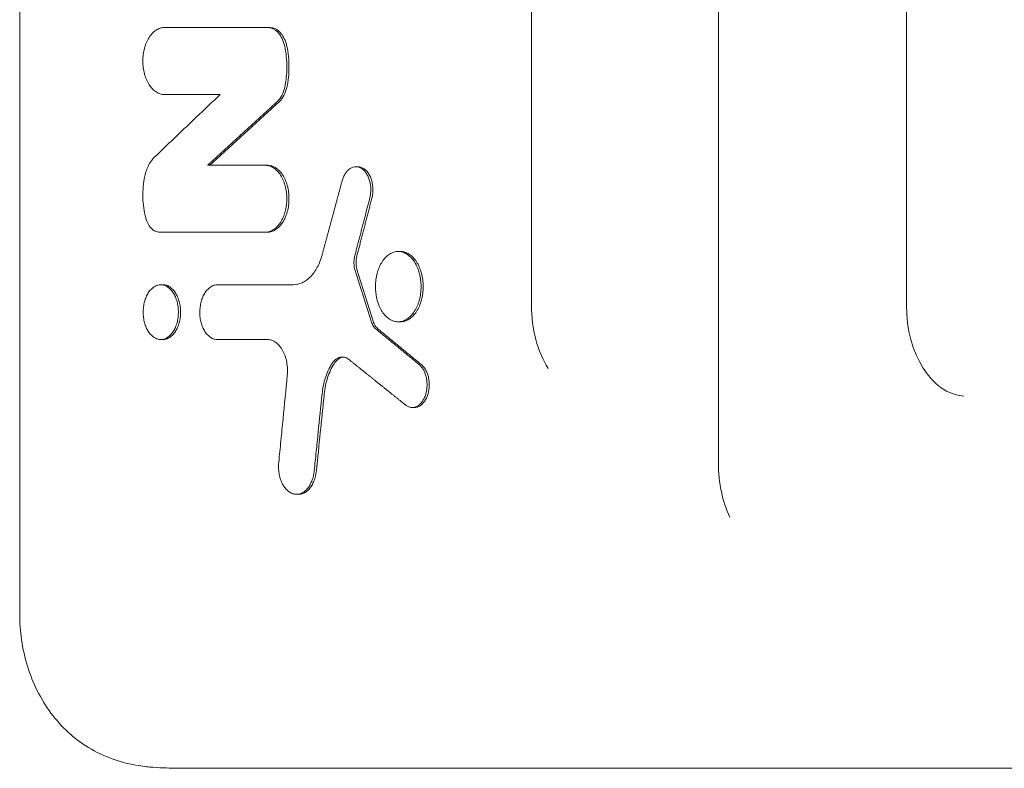
# Model space of a CAD drawing. Units: millimetres. Extents: x -3111 to 3252, y -2956 to 2917.
# Drawn here: x 583 to 745, y -1494 to -1370 of the extents above; entities that cross this region are included whole.
import ezdxf

# ---------------------------------------------------------------- set-up
doc = ezdxf.new("R2010")
doc.units = ezdxf.units.MM
doc.header["$LTSCALE"] = 20
doc.layers.add('2d', color=230, linetype='Continuous')

msp = doc.modelspace()

# ---------------------------------------------------------------- linework, layer by layer
at = {"layer": '2d', "lineweight": 0}
for p, q in [((728.91, -462.41), (728.91, -1417.41)), ((697.98, -488.41), (697.98, -1443.41)), ((667.25, -999.93), (667.25, -1417.41)), ((583.07, -1082.85), (583.07, -1468.15)), ((606.85, -1371.78), (624.26, -1371.78)), ((606.85, -1382.78), (616.04, -1382.78)), ((623.81, -1394.42), (613.94, -1394.42)), ((638.72, -1394.66), (638.36, -1394.66)), ((623.81, -1405.41), (606.07, -1405.41)), ((645.68, -1408.58), (645.33, -1408.58)), ((606.63, -1414.05), (606.27, -1414.05)), ((628.05, -1414.05), (615.59, -1414.05)), ((645.68, -1420.14), (645.34, -1420.14)), ((606.63, -1423.05), (606.28, -1423.05)), ((615.59, -1423.05), (623.8, -1423.05)), ((647.99, -1434.23), (647.64, -1434.23)), ((628.94, -1448.49), (628.59, -1448.49))]:
    msp.add_line(p, q, dxfattribs=at)
for centre, ratio, end_param in [((676.99, -1417.41), 0.651976, 2.341839), ((738.79, -1417.41), 0.66133, 3.097755), ((707.84, -1443.41), 0.659643, 2.202793)]:
    msp.add_ellipse(centre, major_axis=(0, 14.94), ratio=ratio, start_param=1.570796, end_param=end_param, dxfattribs=at)
for points, knots in [([(606.85, -1371.78), (606.62, -1371.78), (606.39, -1371.82), (606.05, -1371.93), (605.94, -1371.97), (605.72, -1372.07), (605.61, -1372.14), (605.29, -1372.34), (605.08, -1372.51), (604.7, -1372.91), (604.52, -1373.14), (604.19, -1373.64), (604.05, -1373.92), (603.85, -1374.37), (603.79, -1374.53), (603.68, -1374.85), (603.63, -1375.01), (603.5, -1375.51), (603.43, -1375.85), (603.34, -1376.56), (603.32, -1376.92), (603.32, -1377.63), (603.34, -1378), (603.43, -1378.71), (603.5, -1379.05), (603.63, -1379.55), (603.68, -1379.71), (603.79, -1380.03), (603.85, -1380.19), (604.04, -1380.63), (604.19, -1380.91), (604.52, -1381.42), (604.7, -1381.65), (604.98, -1381.95), (605.08, -1382.04), (605.29, -1382.21), (605.39, -1382.29), (605.71, -1382.5), (605.93, -1382.6), (606.39, -1382.74), (606.62, -1382.78), (606.85, -1382.78)], [0, 0, 0, 0, 0.00107544, 0.00107544, 0.00161316, 0.00161316, 0.00215088, 0.00215088, 0.00322632, 0.00322632, 0.00430176, 0.00430176, 0.0053772, 0.0053772, 0.00591492, 0.00591492, 0.00645264, 0.00645264, 0.00752808, 0.00752808, 0.00860351, 0.00860351, 0.00967895, 0.00967895, 0.01075439, 0.01075439, 0.01129211, 0.01129211, 0.01182983, 0.01182983, 0.01290527, 0.01290527, 0.01398071, 0.01398071, 0.01451843, 0.01451843, 0.01505615, 0.01505615, 0.01613159, 0.01613159, 0.01720703, 0.01720703, 0.01720703, 0.01720703]), ([(626.65, -1374.85), (626.56, -1374.4), (626.42, -1373.99), (626.15, -1373.42), (626.05, -1373.24), (625.83, -1372.92), (625.72, -1372.77), (625.48, -1372.49), (625.34, -1372.37), (625.08, -1372.16), (624.94, -1372.07), (624.65, -1371.93), (624.5, -1371.88), (624.21, -1371.8), (624.05, -1371.78), (623.9, -1371.78)], [0, 0, 0, 0, 0.00139462, 0.00139462, 0.00209193, 0.00209193, 0.00278924, 0.00278924, 0.00348655, 0.00348655, 0.004183861, 0.004183861, 0.004881171, 0.004881171, 0.005578481, 0.005578481, 0.005578481, 0.005578481]), ([(624.26, -1371.78), (624.56, -1371.78), (624.86, -1371.86), (625.29, -1372.07), (625.43, -1372.16), (625.7, -1372.37), (625.83, -1372.49), (626.07, -1372.76), (626.19, -1372.91), (626.4, -1373.24), (626.5, -1373.42), (626.68, -1373.79), (626.76, -1373.99), (626.9, -1374.41), (626.96, -1374.62), (627.01, -1374.85)], [0, 0, 0, 0, 0.001394631, 0.001394631, 0.002091947, 0.002091947, 0.002789263, 0.002789263, 0.003486578, 0.003486578, 0.004183894, 0.004183894, 0.00488121, 0.00488121, 0.005578525, 0.005578525, 0.005578525, 0.005578525]), ([(626.65, -1374.85), (626.77, -1375.39), (626.86, -1375.95), (626.98, -1377.09), (627.01, -1377.66), (627.01, -1378.81), (626.98, -1379.39), (626.86, -1380.51), (626.77, -1381.06), (626.65, -1381.61)], [0, 0, 0, 0, 0.001723912, 0.001723912, 0.003447824, 0.003447824, 0.005171736, 0.005171736, 0.006895648, 0.006895648, 0.006895648, 0.006895648]), ([(627.01, -1381.61), (627.13, -1381.06), (627.22, -1380.51), (627.33, -1379.37), (627.36, -1378.8), (627.36, -1377.64), (627.33, -1377.07), (627.21, -1375.95), (627.13, -1375.39), (627.01, -1374.85)], [0, 0, 0, 0, 0.001723912, 0.001723912, 0.003447824, 0.003447824, 0.005171736, 0.005171736, 0.006895648, 0.006895648, 0.006895648, 0.006895648]), ([(626.65, -1381.61), (626.55, -1382.09), (626.39, -1382.54), (625.98, -1383.32), (625.73, -1383.66), (625.45, -1383.92)], [0, 0, 0, 0, 0.001519162, 0.001519162, 0.003038324, 0.003038324, 0.003038324, 0.003038324]), ([(625.8, -1383.92), (626.08, -1383.66), (626.33, -1383.32), (626.74, -1382.54), (626.9, -1382.09), (627.01, -1381.61)], [0, 0, 0, 0, 0.001519198, 0.001519198, 0.003038397, 0.003038397, 0.003038397, 0.003038397]), ([(603.64, -1396.2), (603.72, -1395.87), (603.8, -1395.56), (604.02, -1394.95), (604.14, -1394.67), (604.55, -1393.87), (604.89, -1393.41), (605.26, -1393.05)], [0, 0, 0, 0, 0.001032396, 0.001032396, 0.002064793, 0.002064793, 0.004129586, 0.004129586, 0.004129586, 0.004129586]), ([(623.46, -1394.42), (623.69, -1394.42), (623.92, -1394.45), (624.26, -1394.56), (624.37, -1394.6), (624.59, -1394.71), (624.71, -1394.77), (625.03, -1394.97), (625.23, -1395.14), (625.62, -1395.54), (625.8, -1395.77), (626.13, -1396.28), (626.28, -1396.55), (626.47, -1397), (626.53, -1397.16), (626.64, -1397.48), (626.69, -1397.64), (626.82, -1398.14), (626.89, -1398.48), (626.99, -1399.19), (627.01, -1399.55), (627.01, -1400.27), (626.99, -1400.63), (626.89, -1401.34), (626.83, -1401.68), (626.69, -1402.18), (626.64, -1402.34), (626.53, -1402.66), (626.47, -1402.82), (626.28, -1403.27), (626.13, -1403.54), (625.8, -1404.06), (625.62, -1404.28), (625.33, -1404.58), (625.23, -1404.67), (625.03, -1404.84), (624.92, -1404.92), (624.6, -1405.13), (624.38, -1405.23), (623.92, -1405.37), (623.69, -1405.41), (623.46, -1405.41)], [0, 0, 0, 0, 0.00107526, 0.00107526, 0.00161289, 0.00161289, 0.00215052, 0.00215052, 0.00322579, 0.00322579, 0.00430105, 0.00430105, 0.00537631, 0.00537631, 0.00591394, 0.00591394, 0.00645157, 0.00645157, 0.00752683, 0.00752683, 0.00860209, 0.00860209, 0.00967736, 0.00967736, 0.01075262, 0.01075262, 0.01129025, 0.01129025, 0.01182788, 0.01182788, 0.01290314, 0.01290314, 0.0139784, 0.0139784, 0.01451603, 0.01451603, 0.01505367, 0.01505367, 0.01612893, 0.01612893, 0.01720419, 0.01720419, 0.01720419, 0.01720419]), ([(623.81, -1405.41), (624.04, -1405.41), (624.28, -1405.37), (624.61, -1405.27), (624.73, -1405.23), (624.95, -1405.12), (625.06, -1405.06), (625.38, -1404.85), (625.59, -1404.69), (625.97, -1404.29), (626.16, -1404.06), (626.48, -1403.55), (626.63, -1403.27), (626.82, -1402.82), (626.89, -1402.67), (627, -1402.35), (627.04, -1402.19), (627.18, -1401.69), (627.25, -1401.35), (627.34, -1400.64), (627.36, -1400.28), (627.36, -1399.56), (627.34, -1399.2), (627.25, -1398.49), (627.18, -1398.15), (627.05, -1397.65), (627, -1397.48), (626.89, -1397.16), (626.83, -1397.01), (626.64, -1396.56), (626.49, -1396.28), (626.16, -1395.77), (625.98, -1395.54), (625.69, -1395.25), (625.59, -1395.15), (625.38, -1394.99), (625.28, -1394.91), (624.95, -1394.7), (624.73, -1394.6), (624.28, -1394.45), (624.05, -1394.42), (623.81, -1394.42)], [0, 0, 0, 0, 0.00107509, 0.00107509, 0.00161264, 0.00161264, 0.00215019, 0.00215019, 0.00322528, 0.00322528, 0.00430038, 0.00430038, 0.00537547, 0.00537547, 0.00591302, 0.00591302, 0.00645057, 0.00645057, 0.00752566, 0.00752566, 0.00860076, 0.00860076, 0.00967585, 0.00967585, 0.01075095, 0.01075095, 0.01128849, 0.01128849, 0.01182604, 0.01182604, 0.01290113, 0.01290113, 0.01397623, 0.01397623, 0.01451378, 0.01451378, 0.01505132, 0.01505132, 0.01612642, 0.01612642, 0.01720151, 0.01720151, 0.01720151, 0.01720151]), ([(640.64, -1399.84), (640.7, -1399.61), (640.74, -1399.37), (640.8, -1398.89), (640.81, -1398.64), (640.81, -1398.15), (640.79, -1397.9), (640.73, -1397.42), (640.68, -1397.18), (640.56, -1396.73), (640.48, -1396.52), (640.3, -1396.11), (640.19, -1395.92), (639.97, -1395.57), (639.84, -1395.42), (639.58, -1395.14), (639.44, -1395.03), (639.14, -1394.84), (638.99, -1394.77), (638.67, -1394.68), (638.52, -1394.66), (638.2, -1394.66), (638.04, -1394.68), (637.73, -1394.78), (637.57, -1394.85), (637.28, -1395.04), (637.14, -1395.15), (636.87, -1395.42), (636.75, -1395.58), (636.52, -1395.93), (636.42, -1396.12), (636.24, -1396.53), (636.16, -1396.75), (636.1, -1396.98)], [0, 0, 0, 0, 0.00073597, 0.00073597, 0.00147193, 0.00147193, 0.0022079, 0.0022079, 0.00294387, 0.00294387, 0.00367983, 0.00367983, 0.0044158, 0.0044158, 0.00515177, 0.00515177, 0.00588773, 0.00588773, 0.0066237, 0.0066237, 0.00735966, 0.00735966, 0.00809563, 0.00809563, 0.0088316, 0.0088316, 0.00956756, 0.00956756, 0.01030353, 0.01030353, 0.0110395, 0.0110395, 0.01177546, 0.01177546, 0.01177546, 0.01177546]), ([(638.72, -1394.66), (638.87, -1394.66), (639.03, -1394.68), (639.34, -1394.77), (639.49, -1394.84), (639.79, -1395.02), (639.93, -1395.14), (640.2, -1395.41), (640.32, -1395.57), (640.55, -1395.91), (640.65, -1396.11), (640.83, -1396.51), (640.91, -1396.72), (641.1, -1397.41), (641.16, -1397.9), (641.17, -1398.64), (641.15, -1398.89), (641.1, -1399.37), (641.05, -1399.61), (640.99, -1399.84)], [0.004427284, 0.004427284, 0.004427284, 0.004427284, 0.005150937, 0.005150937, 0.005886786, 0.005886786, 0.006622634, 0.006622634, 0.007358482, 0.007358482, 0.00809433, 0.00809433, 0.008830178, 0.008830178, 0.010301875, 0.010301875, 0.011037723, 0.011037723, 0.011773571, 0.011773571, 0.011773571, 0.011773571]), ([(603.64, -1396.2), (603.52, -1396.76), (603.44, -1397.33), (603.33, -1398.49), (603.31, -1399.08), (603.33, -1400.24), (603.38, -1400.82), (603.54, -1401.97), (603.66, -1402.53), (603.81, -1403.07)], [0, 0, 0, 0, 0.001760842, 0.001760842, 0.003521684, 0.003521684, 0.005282526, 0.005282526, 0.007043368, 0.007043368, 0.007043368, 0.007043368]), ([(606.07, -1405.41), (605.83, -1405.41), (605.6, -1405.36), (605.25, -1405.19), (605.14, -1405.13), (604.92, -1404.97), (604.82, -1404.88), (604.62, -1404.67), (604.52, -1404.56), (604.34, -1404.31), (604.26, -1404.17), (604.03, -1403.74), (603.9, -1403.42), (603.81, -1403.07)], [0, 0, 0, 0, 0.001115989, 0.001115989, 0.001673984, 0.001673984, 0.002231978, 0.002231978, 0.002789973, 0.002789973, 0.003347968, 0.003347968, 0.004463957, 0.004463957, 0.004463957, 0.004463957]), ([(649.08, -1414.36), (649.08, -1413.98), (649.05, -1413.6), (648.98, -1413.05), (648.95, -1412.86), (648.88, -1412.5), (648.84, -1412.32), (648.7, -1411.8), (648.58, -1411.46), (648.31, -1410.83), (648.15, -1410.54), (647.81, -1410), (647.62, -1409.77), (647.31, -1409.45), (647.2, -1409.36), (646.98, -1409.18), (646.76, -1409.02), (646.53, -1408.89), (646.3, -1408.78), (646.18, -1408.73), (645.82, -1408.62), (645.57, -1408.58), (645.09, -1408.58), (644.84, -1408.62), (644.36, -1408.77), (644.12, -1408.88), (643.78, -1409.1), (643.67, -1409.18), (643.46, -1409.35), (643.35, -1409.45), (643.04, -1409.76), (642.86, -1410), (642.51, -1410.54), (642.35, -1410.83), (642.15, -1411.3), (642.08, -1411.46), (641.97, -1411.8), (641.91, -1411.97), (641.77, -1412.5), (641.7, -1412.86), (641.6, -1413.6), (641.58, -1413.98), (641.58, -1414.36)], [0, 0, 0, 0, 0.00113006, 0.00113006, 0.00169509, 0.00169509, 0.00226012, 0.00226012, 0.00339019, 0.00339019, 0.00452025, 0.00452025, 0.00565031, 0.00565031, 0.00621534, 0.00621534, 0.00678037, 0.0073454, 0.0073454, 0.00791043, 0.00791043, 0.00904049, 0.00904049, 0.01017056, 0.01017056, 0.01130062, 0.01130062, 0.01186565, 0.01186565, 0.01243068, 0.01243068, 0.01356074, 0.01356074, 0.0146908, 0.0146908, 0.01525584, 0.01525584, 0.01582087, 0.01582087, 0.01695093, 0.01695093, 0.01808099, 0.01808099, 0.01808099, 0.01808099]), ([(645.68, -1408.58), (645.93, -1408.58), (646.17, -1408.62), (646.53, -1408.73), (646.65, -1408.78), (646.88, -1408.89), (647, -1408.95), (647.34, -1409.17), (647.56, -1409.35), (647.96, -1409.76), (648.16, -1410), (648.51, -1410.54), (648.66, -1410.83), (648.86, -1411.3), (648.93, -1411.46), (649.04, -1411.8), (649.1, -1411.97), (649.24, -1412.49), (649.31, -1412.85), (649.41, -1413.6), (649.43, -1413.98), (649.43, -1414.36)], [0.027130824, 0.027130824, 0.027130824, 0.027130824, 0.028256488, 0.028256488, 0.02882156, 0.02882156, 0.029386631, 0.029386631, 0.030516774, 0.030516774, 0.031646918, 0.031646918, 0.032777061, 0.032777061, 0.033342132, 0.033342132, 0.033907204, 0.033907204, 0.035037347, 0.035037347, 0.03616749, 0.03616749, 0.03616749, 0.03616749]), ([(628.05, -1414.05), (628.56, -1414.05), (629.05, -1413.94), (629.78, -1413.6), (630.02, -1413.46), (630.47, -1413.13), (630.69, -1412.94), (631.11, -1412.51), (631.31, -1412.27), (631.68, -1411.75), (631.86, -1411.47), (632.18, -1410.87), (632.32, -1410.55), (632.59, -1409.88), (632.7, -1409.53), (632.8, -1409.17)], [0, 0, 0, 0, 0.002326437, 0.002326437, 0.003489655, 0.003489655, 0.004652873, 0.004652873, 0.005816092, 0.005816092, 0.00697931, 0.00697931, 0.008142528, 0.008142528, 0.009305747, 0.009305747, 0.009305747, 0.009305747]), ([(638.24, -1411.72), (638.12, -1411.34), (638.05, -1410.93), (638.04, -1410.3), (638.05, -1410.09), (638.09, -1409.68), (638.13, -1409.48), (638.18, -1409.29)], [0, 0, 0, 0, 0.001253485, 0.001253485, 0.001880228, 0.001880228, 0.002506971, 0.002506971, 0.002506971, 0.002506971]), ([(638.53, -1409.29), (638.43, -1409.68), (638.39, -1410.1), (638.4, -1410.72), (638.42, -1410.93), (638.48, -1411.33), (638.53, -1411.53), (638.59, -1411.72)], [0, 0, 0, 0, 0.001253482, 0.001253482, 0.001880222, 0.001880222, 0.002506963, 0.002506963, 0.002506963, 0.002506963]), ([(609.17, -1418.55), (609.17, -1418.25), (609.15, -1417.96), (609.08, -1417.38), (609.02, -1417.1), (608.88, -1416.55), (608.79, -1416.29), (608.58, -1415.8), (608.46, -1415.57), (608.19, -1415.16), (608.04, -1414.97), (607.72, -1414.65), (607.56, -1414.51), (607.21, -1414.28), (607.02, -1414.2), (606.65, -1414.08), (606.46, -1414.05), (606.09, -1414.05), (605.9, -1414.08), (605.53, -1414.2), (605.35, -1414.28), (605, -1414.51), (604.83, -1414.65), (604.51, -1414.97), (604.36, -1415.15), (604.09, -1415.57), (603.97, -1415.8), (603.77, -1416.29), (603.67, -1416.55), (603.53, -1417.1), (603.47, -1417.38), (603.4, -1417.96), (603.38, -1418.25), (603.38, -1418.55)], [0, 0, 0, 0, 0.00088053, 0.00088053, 0.00176107, 0.00176107, 0.0026416, 0.0026416, 0.00352213, 0.00352213, 0.00440266, 0.00440266, 0.0052832, 0.0052832, 0.00616373, 0.00616373, 0.00704426, 0.00704426, 0.0079248, 0.0079248, 0.00880533, 0.00880533, 0.00968586, 0.00968586, 0.0105664, 0.0105664, 0.01144693, 0.01144693, 0.01232746, 0.01232746, 0.01320799, 0.01320799, 0.01408853, 0.01408853, 0.01408853, 0.01408853]), ([(606.63, -1414.05), (606.82, -1414.05), (607.01, -1414.08), (607.38, -1414.2), (607.56, -1414.28), (607.91, -1414.51), (608.08, -1414.65), (608.39, -1414.97), (608.54, -1415.16), (608.81, -1415.57), (608.93, -1415.8), (609.14, -1416.29), (609.23, -1416.55), (609.38, -1417.09), (609.43, -1417.38), (609.51, -1417.96), (609.53, -1418.25), (609.53, -1418.55)], [0.021140066, 0.021140066, 0.021140066, 0.021140066, 0.022017294, 0.022017294, 0.022897898, 0.022897898, 0.023778502, 0.023778502, 0.024659106, 0.024659106, 0.02553971, 0.02553971, 0.026420314, 0.026420314, 0.027300918, 0.027300918, 0.028181521, 0.028181521, 0.028181521, 0.028181521]), ([(615.59, -1414.05), (615.4, -1414.05), (615.21, -1414.08), (614.84, -1414.2), (614.66, -1414.28), (614.31, -1414.51), (614.14, -1414.65), (613.83, -1414.97), (613.68, -1415.16), (613.41, -1415.57), (613.29, -1415.8), (613.08, -1416.29), (612.99, -1416.56), (612.84, -1417.1), (612.79, -1417.38), (612.71, -1417.96), (612.69, -1418.26), (612.69, -1418.84), (612.71, -1419.14), (612.78, -1419.72), (612.84, -1420), (612.98, -1420.55), (613.08, -1420.81), (613.28, -1421.3), (613.4, -1421.53), (613.67, -1421.95), (613.82, -1422.13), (614.14, -1422.46), (614.31, -1422.6), (614.66, -1422.82), (614.84, -1422.91), (615.21, -1423.02), (615.4, -1423.05), (615.59, -1423.05)], [0, 0, 0, 0, 0.00088057, 0.00088057, 0.00176115, 0.00176115, 0.00264172, 0.00264172, 0.00352229, 0.00352229, 0.00440286, 0.00440286, 0.00528344, 0.00528344, 0.00616401, 0.00616401, 0.00704458, 0.00704458, 0.00792515, 0.00792515, 0.00880573, 0.00880573, 0.0096863, 0.0096863, 0.01056687, 0.01056687, 0.01144745, 0.01144745, 0.01232802, 0.01232802, 0.01320859, 0.01320859, 0.01408916, 0.01408916, 0.01408916, 0.01408916]), ([(641.58, -1414.36), (641.58, -1414.73), (641.6, -1415.11), (641.68, -1415.67), (641.71, -1415.85), (641.78, -1416.22), (641.82, -1416.39), (641.96, -1416.92), (642.08, -1417.25), (642.35, -1417.89), (642.5, -1418.18), (642.76, -1418.58), (642.85, -1418.7), (643.04, -1418.94), (643.14, -1419.06), (643.45, -1419.37), (643.67, -1419.55), (644.01, -1419.76), (644.12, -1419.83), (644.36, -1419.94), (644.48, -1419.99), (644.83, -1420.1), (645.08, -1420.14), (645.57, -1420.14), (645.82, -1420.1), (646.17, -1419.99), (646.29, -1419.94), (646.53, -1419.83), (646.64, -1419.77), (646.99, -1419.55), (647.2, -1419.37), (647.61, -1418.96), (647.8, -1418.72), (648.15, -1418.18), (648.3, -1417.89), (648.51, -1417.42), (648.57, -1417.26), (648.69, -1416.92), (648.74, -1416.75), (648.88, -1416.23), (648.96, -1415.87), (649.05, -1415.12), (649.08, -1414.74), (649.08, -1414.36)], [0.01808099, 0.01808099, 0.01808099, 0.01808099, 0.01921106, 0.01921106, 0.0197761, 0.0197761, 0.02034114, 0.02034114, 0.02147121, 0.02147121, 0.02260129, 0.02260129, 0.02316633, 0.02316633, 0.02373136, 0.02373136, 0.02486144, 0.02486144, 0.02542648, 0.02542648, 0.02599151, 0.02599151, 0.02712159, 0.02712159, 0.02825166, 0.02825166, 0.0288167, 0.0288167, 0.02938174, 0.02938174, 0.03051181, 0.03051181, 0.03164189, 0.03164189, 0.03277196, 0.03277196, 0.033337, 0.033337, 0.03390204, 0.03390204, 0.03503211, 0.03503211, 0.03616219, 0.03616219, 0.03616219, 0.03616219]), ([(649.43, -1414.36), (649.43, -1414.74), (649.41, -1415.12), (649.34, -1415.67), (649.31, -1415.85), (649.23, -1416.22), (649.19, -1416.4), (649.05, -1416.92), (648.94, -1417.26), (648.66, -1417.89), (648.51, -1418.18), (648.16, -1418.72), (647.97, -1418.95), (647.66, -1419.27), (647.56, -1419.36), (647.34, -1419.54), (647.12, -1419.7), (646.89, -1419.83), (646.65, -1419.94), (646.53, -1419.99), (646.17, -1420.1), (645.93, -1420.14), (645.68, -1420.14), (645.68, -1420.14), (645.68, -1420.14)], [0, 0, 0, 0, 0.001130325, 0.001130325, 0.001695488, 0.001695488, 0.00226065, 0.00226065, 0.003390975, 0.003390975, 0.0045213, 0.0045213, 0.005651625, 0.005651625, 0.006216788, 0.006216788, 0.00678195, 0.007347113, 0.007347113, 0.007912275, 0.007912275, 0.0090426, 0.0090426, 0.009044704, 0.009044704, 0.009044704, 0.009044704]), ([(603.38, -1418.55), (603.38, -1418.84), (603.4, -1419.13), (603.47, -1419.71), (603.53, -1420), (603.67, -1420.54), (603.76, -1420.8), (603.97, -1421.3), (604.09, -1421.53), (604.36, -1421.94), (604.51, -1422.13), (604.82, -1422.45), (604.99, -1422.59), (605.34, -1422.82), (605.52, -1422.9), (605.89, -1423.02), (606.08, -1423.05), (606.46, -1423.05), (606.65, -1423.02), (607.02, -1422.91), (607.2, -1422.82), (607.55, -1422.59), (607.72, -1422.46), (608.04, -1422.13), (608.19, -1421.94), (608.45, -1421.53), (608.57, -1421.3), (608.78, -1420.81), (608.88, -1420.55), (609.02, -1420.01), (609.08, -1419.73), (609.15, -1419.14), (609.17, -1418.85), (609.17, -1418.55)], [0.01408853, 0.01408853, 0.01408853, 0.01408853, 0.01496908, 0.01496908, 0.01584962, 0.01584962, 0.01673017, 0.01673017, 0.01761072, 0.01761072, 0.01849127, 0.01849127, 0.01937182, 0.01937182, 0.02025236, 0.02025236, 0.02113291, 0.02113291, 0.02201346, 0.02201346, 0.02289401, 0.02289401, 0.02377456, 0.02377456, 0.0246551, 0.0246551, 0.02553565, 0.02553565, 0.0264162, 0.0264162, 0.02729675, 0.02729675, 0.0281773, 0.0281773, 0.0281773, 0.0281773]), ([(609.53, -1418.55), (609.53, -1418.85), (609.51, -1419.14), (609.43, -1419.72), (609.38, -1420), (609.23, -1420.55), (609.14, -1420.81), (608.93, -1421.3), (608.81, -1421.53), (608.54, -1421.94), (608.4, -1422.13), (608.08, -1422.45), (607.91, -1422.59), (607.56, -1422.82), (607.38, -1422.9), (607.01, -1423.02), (606.82, -1423.05), (606.63, -1423.05), (606.63, -1423.05), (606.63, -1423.05)], [0, 0, 0, 0, 0.000880741, 0.000880741, 0.001761482, 0.001761482, 0.002642224, 0.002642224, 0.003522965, 0.003522965, 0.004403706, 0.004403706, 0.005284447, 0.005284447, 0.006165189, 0.006165189, 0.00704593, 0.00704593, 0.007047526, 0.007047526, 0.007047526, 0.007047526]), ([(640.86, -1420.02), (640.95, -1420.3), (641.07, -1420.56), (641.35, -1421.02), (641.51, -1421.21), (641.69, -1421.35)], [0, 0, 0, 0, 0.000944381, 0.000944381, 0.001888763, 0.001888763, 0.001888763, 0.001888763]), ([(642.05, -1421.35), (641.87, -1421.21), (641.7, -1421.01), (641.42, -1420.56), (641.3, -1420.3), (641.21, -1420.02)], [0, 0, 0, 0, 0.000944411, 0.000944411, 0.001888821, 0.001888821, 0.001888821, 0.001888821]), ([(627.08, -1428.97), (627.12, -1428.6), (627.13, -1428.23), (627.1, -1427.5), (627.05, -1427.13), (626.92, -1426.42), (626.83, -1426.08), (626.66, -1425.59), (626.6, -1425.43), (626.47, -1425.12), (626.39, -1424.98), (626.24, -1424.7), (626.16, -1424.57), (625.98, -1424.32), (625.89, -1424.2), (625.6, -1423.87), (625.4, -1423.68), (625.07, -1423.45), (624.96, -1423.38), (624.73, -1423.26), (624.62, -1423.21), (624.28, -1423.1), (624.04, -1423.05), (623.8, -1423.05)], [0, 0, 0, 0, 0.001102453, 0.001102453, 0.002204906, 0.002204906, 0.003307359, 0.003307359, 0.003858585, 0.003858585, 0.004409812, 0.004409812, 0.004961038, 0.004961038, 0.005512265, 0.005512265, 0.006614718, 0.006614718, 0.007165944, 0.007165944, 0.007717171, 0.007717171, 0.008819624, 0.008819624, 0.008819624, 0.008819624]), ([(637.21, -1426.33), (636.99, -1426.15), (636.75, -1426.03), (636.24, -1425.9), (635.99, -1425.9), (635.61, -1425.99), (635.49, -1426.04), (635.25, -1426.16), (635.13, -1426.24), (634.91, -1426.42), (634.8, -1426.53), (634.6, -1426.76), (634.5, -1426.89), (634.41, -1427.03)], [0, 0, 0, 0, 0.001171754, 0.001171754, 0.002343507, 0.002343507, 0.002929384, 0.002929384, 0.003515261, 0.003515261, 0.004101138, 0.004101138, 0.004687015, 0.004687015, 0.004687015, 0.004687015]), ([(634.77, -1427.03), (634.94, -1426.75), (635.15, -1426.51), (635.6, -1426.15), (635.84, -1426.03), (636.16, -1425.95), (636.23, -1425.93), (636.29, -1425.93)], [0, 0, 0, 0, 0.001171714, 0.001171714, 0.002343427, 0.002343427, 0.00265681, 0.00265681, 0.00265681, 0.00265681]), ([(634.41, -1427.03), (633.99, -1427.71), (633.63, -1428.48), (633.09, -1430.17), (632.9, -1431.06), (632.81, -1431.99)], [0, 0, 0, 0, 0.002823077, 0.002823077, 0.005646154, 0.005646154, 0.005646154, 0.005646154]), ([(633.16, -1431.99), (633.26, -1431.06), (633.44, -1430.16), (633.99, -1428.47), (634.34, -1427.71), (634.77, -1427.03)], [0, 0, 0, 0, 0.00282301, 0.00282301, 0.00564602, 0.00564602, 0.00564602, 0.00564602]), ([(648.78, -1427.17), (648.92, -1427.29), (649.05, -1427.42), (649.3, -1427.73), (649.41, -1427.91), (649.62, -1428.28), (649.7, -1428.49), (649.86, -1428.92), (649.92, -1429.15), (650.01, -1429.61), (650.04, -1429.85), (650.07, -1430.34), (650.07, -1430.59), (650.04, -1431.07), (650.01, -1431.32), (649.92, -1431.79), (649.86, -1432.01), (649.72, -1432.45), (649.63, -1432.65), (649.43, -1433.03), (649.31, -1433.2), (649.07, -1433.52), (648.94, -1433.66), (648.66, -1433.89), (648.51, -1433.99), (648.21, -1434.13), (648.05, -1434.18), (647.74, -1434.23), (647.58, -1434.23), (647.26, -1434.19), (647.11, -1434.15), (646.8, -1434.01), (646.65, -1433.92), (646.51, -1433.8)], [0, 0, 0, 0, 0.00073131, 0.00073131, 0.00146262, 0.00146262, 0.00219394, 0.00219394, 0.00292525, 0.00292525, 0.00365656, 0.00365656, 0.00438787, 0.00438787, 0.00511918, 0.00511918, 0.0058505, 0.0058505, 0.00658181, 0.00658181, 0.00731312, 0.00731312, 0.00804443, 0.00804443, 0.00877575, 0.00877575, 0.00950706, 0.00950706, 0.01023837, 0.01023837, 0.01096968, 0.01096968, 0.01170099, 0.01170099, 0.01170099, 0.01170099]), ([(647.99, -1434.23), (648.08, -1434.23), (648.16, -1434.22), (648.4, -1434.18), (648.56, -1434.13), (648.86, -1433.99), (649.01, -1433.89), (649.29, -1433.66), (649.42, -1433.52), (649.67, -1433.21), (649.78, -1433.03), (649.98, -1432.65), (650.07, -1432.45), (650.22, -1432.02), (650.28, -1431.79), (650.37, -1431.32), (650.4, -1431.08), (650.43, -1430.59), (650.43, -1430.34), (650.4, -1429.86), (650.37, -1429.62), (650.27, -1429.15), (650.21, -1428.92), (650.06, -1428.49), (649.97, -1428.29), (649.77, -1427.91), (649.66, -1427.73), (649.41, -1427.42), (649.28, -1427.29), (649.14, -1427.17)], [0.001801881, 0.001801881, 0.001801881, 0.001801881, 0.00219356, 0.00219356, 0.002924746, 0.002924746, 0.003655933, 0.003655933, 0.004387119, 0.004387119, 0.005118306, 0.005118306, 0.005849492, 0.005849492, 0.006580679, 0.006580679, 0.007311866, 0.007311866, 0.008043052, 0.008043052, 0.008774239, 0.008774239, 0.009505425, 0.009505425, 0.010236612, 0.010236612, 0.010967798, 0.010967798, 0.011698985, 0.011698985, 0.011698985, 0.011698985]), ([(625.68, -1443.24), (625.79, -1442.05), (625.91, -1440.86), (626.03, -1439.67), (626.15, -1438.48), (626.26, -1437.29), (626.38, -1436.11), (626.62, -1433.73), (626.85, -1431.35), (627.08, -1428.97)], [0, 0, 0, 0, 0.00361072, 0.00361072, 0.00361072, 0.00722144, 0.00722144, 0.00722144, 0.01444271, 0.01444271, 0.01444271, 0.01444271]), ([(631.51, -1444.64), (631.62, -1443.59), (631.73, -1442.54), (631.83, -1441.48), (631.94, -1440.43), (632.05, -1439.37), (632.16, -1438.32), (632.37, -1436.21), (632.59, -1434.1), (632.81, -1431.99)], [0, 0, 0, 0, 0.0032025, 0.0032025, 0.0032025, 0.00640501, 0.00640501, 0.00640501, 0.01280988, 0.01280988, 0.01280988, 0.01280988]), ([(633.16, -1431.99), (633.05, -1433.05), (632.95, -1434.1), (632.84, -1435.16), (632.73, -1436.21), (632.62, -1437.26), (632.51, -1438.32), (632.3, -1440.43), (632.08, -1442.54), (631.86, -1444.64)], [0, 0, 0, 0, 0.0032025, 0.0032025, 0.0032025, 0.00640501, 0.00640501, 0.00640501, 0.01280988, 0.01280988, 0.01280988, 0.01280988]), ([(631.51, -1444.64), (631.48, -1444.94), (631.43, -1445.23), (631.3, -1445.79), (631.21, -1446.06), (631.01, -1446.57), (630.89, -1446.8), (630.63, -1447.24), (630.49, -1447.44), (630.18, -1447.79), (630.01, -1447.94), (629.66, -1448.19), (629.47, -1448.29), (629.1, -1448.43), (628.91, -1448.47), (628.52, -1448.5), (628.33, -1448.48), (627.95, -1448.39), (627.77, -1448.32), (627.4, -1448.11), (627.23, -1447.98), (626.9, -1447.68), (626.75, -1447.5), (626.46, -1447.1), (626.33, -1446.88), (626.1, -1446.39), (626, -1446.14), (625.84, -1445.6), (625.78, -1445.31), (625.68, -1444.73), (625.66, -1444.44), (625.64, -1443.84), (625.65, -1443.54), (625.68, -1443.24)], [0, 0, 0, 0, 0.00089065, 0.00089065, 0.0017813, 0.0017813, 0.00267195, 0.00267195, 0.0035626, 0.0035626, 0.00445325, 0.00445325, 0.0053439, 0.0053439, 0.00623455, 0.00623455, 0.0071252, 0.0071252, 0.00801585, 0.00801585, 0.0089065, 0.0089065, 0.00979715, 0.00979715, 0.0106878, 0.0106878, 0.01157845, 0.01157845, 0.0124691, 0.0124691, 0.01335975, 0.01335975, 0.0142504, 0.0142504, 0.0142504, 0.0142504]), ([(628.94, -1448.49), (628.98, -1448.49), (629.03, -1448.49), (629.26, -1448.47), (629.45, -1448.43), (629.83, -1448.29), (630.01, -1448.19), (630.36, -1447.95), (630.53, -1447.8), (630.84, -1447.45), (630.98, -1447.25), (631.24, -1446.81), (631.36, -1446.57), (631.56, -1446.06), (631.65, -1445.79), (631.78, -1445.23), (631.83, -1444.94), (631.86, -1444.64)], [0.007807072, 0.007807072, 0.007807072, 0.007807072, 0.00801479, 0.00801479, 0.008905322, 0.008905322, 0.009795854, 0.009795854, 0.010686386, 0.010686386, 0.011576918, 0.011576918, 0.012467451, 0.012467451, 0.013357983, 0.013357983, 0.014248515, 0.014248515, 0.014248515, 0.014248515]), ([(602.39, -1493.05), (601.02, -1492.81), (599.63, -1492.46), (596.93, -1491.48), (595.63, -1490.87), (593.2, -1489.39), (592.07, -1488.54), (590.01, -1486.64), (589.06, -1485.59), (587.37, -1483.32), (586.62, -1482.09), (585.32, -1479.5), (584.78, -1478.13), (583.91, -1475.33), (583.59, -1473.87), (583.27, -1471.7), (583.2, -1471), (583.09, -1469.58), (583.07, -1468.86), (583.07, -1468.15)], [0, 0, 0, 0, 5.147708, 5.147708, 10.115712, 10.115712, 14.842021, 14.842021, 19.452909, 19.452909, 24.029905, 24.029905, 28.582535, 28.582535, 33.070599, 33.070599, 35.201087, 35.201087, 37.349669, 37.349669, 37.349669, 37.349669]), ([(605.01, -1493.36), (604.34, -1493.31), (603.54, -1493.23), (602.61, -1493.08), (602.58, -1493.08), (602.55, -1493.07)], [0, 0, 0, 0, 3.078906, 3.078906, 3.178955, 3.178955, 3.178955, 3.178955]), ([(605, -1493.36), (604.9, -1493.36), (604.79, -1493.35), (604.37, -1493.31), (604.07, -1493.28), (603.76, -1493.24)], [0.005461662, 0.005461662, 0.005461662, 0.005461662, 0.005866858, 0.005866858, 0.007048756, 0.007048756, 0.007048756, 0.007048756]), ([(608.92, -1493.49), (608.37, -1493.49), (607.8, -1493.49), (606.5, -1493.46), (605.77, -1493.42), (605.01, -1493.36)], [0.000006, 0.000006, 0.000006, 0.000006, 2.453743, 2.453743, 5.4228, 5.4228, 5.4228, 5.4228]), ([(1026.65, -1493.53), (1024.32, -1493.52), (1022, -1493.52), (1012.7, -1493.52), (1005.74, -1493.52), (980.08, -1493.52), (961.47, -1493.52), (924.45, -1493.52), (906.04, -1493.52), (869.42, -1493.51), (851.21, -1493.51), (814.99, -1493.51), (796.98, -1493.51), (761.16, -1493.5), (743.36, -1493.5), (707.95, -1493.5), (690.35, -1493.5), (655.35, -1493.49), (637.96, -1493.49), (616.74, -1493.49), (612.83, -1493.49), (608.92, -1493.49)], [0, 0, 0, 0, 10.000002, 10.000002, 40.000053, 40.000053, 120.762687, 120.762687, 201.524694, 201.524694, 282.287164, 282.287164, 363.047676, 363.047676, 443.810388, 443.810388, 524.57193, 524.57193, 605.3344, 605.3344, 623.651581, 623.651581, 623.651581, 623.651581])]:
    msp.add_open_spline(points, degree=3, knots=knots, dxfattribs=at)
for points, weights in [([(616.04, -1382.78), (612.44, -1386.2), (608.85, -1389.62), (605.26, -1393.05)], [1, 0.999999633236, 0.999999633236, 1]), ([(613.94, -1394.42), (617.77, -1390.92), (621.61, -1387.42), (625.45, -1383.92)], [1, 0.999999583474, 0.999999583474, 1]), ([(625.8, -1383.92), (621.96, -1387.42), (618.13, -1390.92), (614.29, -1394.42)], [1, 0.999999583421, 0.999999583421, 1]), ([(632.8, -1409.17), (633.9, -1405.1), (635, -1401.04), (636.1, -1396.98)], [1, 0.999999965918, 0.999999965918, 1]), ([(638.18, -1409.29), (639, -1406.14), (639.82, -1402.99), (640.64, -1399.84)], [1, 0.999999981163, 0.999999981163, 1]), ([(640.99, -1399.84), (640.17, -1402.99), (639.35, -1406.14), (638.53, -1409.29)], [1, 0.99999998116, 0.99999998116, 1]), ([(640.86, -1420.02), (639.98, -1417.25), (639.11, -1414.49), (638.24, -1411.72)], [1, 0.999999978526, 0.999999978526, 1]), ([(638.59, -1411.72), (639.46, -1414.49), (640.34, -1417.25), (641.21, -1420.02)], [1, 0.999999978523, 0.999999978523, 1]), ([(641.69, -1421.35), (644.05, -1423.29), (646.42, -1425.23), (648.78, -1427.17)], [1, 0.999999843831, 0.999999843831, 1]), ([(649.14, -1427.17), (646.77, -1425.23), (644.41, -1423.29), (642.05, -1421.35)], [1, 0.999999843811, 0.999999843811, 1]), ([(646.51, -1433.8), (643.41, -1431.31), (640.31, -1428.82), (637.21, -1426.33)], [1, 0.999999730993, 0.999999730993, 1])]:
    msp.add_rational_spline(points, weights, degree=3, dxfattribs=at)

doc.saveas('drawing.dxf')
